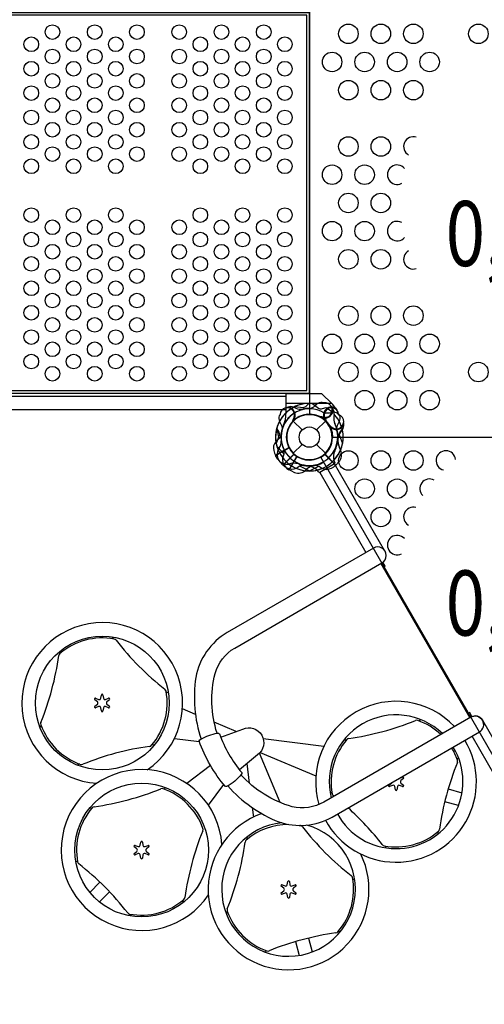
# Model space of a CAD drawing. Extents: x -8594 to 6531, y -3919 to 7236.
# Drawn here: x -566 to 342, y -1107 to 815 of the extents above; entities that cross this region are included whole.
import ezdxf
from ezdxf.enums import TextEntityAlignment as Align

# ---------------------------------------------------------------- set-up
doc = ezdxf.new("R2010")
doc.units = 0
doc.header["$LTSCALE"] = 150
doc.header["$MEASUREMENT"] = 0
doc.layers.get('0').update_dxf_attribs({"linetype": 'CONTINUOUS'})
doc.layers.get('Defpoints').update_dxf_attribs({"linetype": 'CONTINUOUS'})
doc.layers.add('PW_DIMS_ASTM', color=30, linetype='CONTINUOUS')
doc.layers.add('PW_STRUCTURE', color=121, linetype='CONTINUOUS')
doc.styles.add('PW-DIMS', font='arial.ttf', dxfattribs={"width": 0.8, "height": 8})
doc.styles.get("Standard").update_dxf_attribs({"font": 'tahoma.ttf', "width": 0.9})
doc.dimstyles.new('PW_Metric', dxfattribs={"dimtxt": 175, "dimasz": 120, "dimexe": 50, "dimexo": 100, "dimgap": 80, "dimtad": 0, "dimtih": 1, "dimtoh": 1, "dimlfac": 0.001, "dimrnd": 0.01, "dimzin": 0, "dimtxsty": 'Standard', "dimblk": 'ORIGIN', "dimcen": 0.09, "dimse1": 1, "dimse2": 1, "dimadec": 0, "dimazin": 0, "dimtfac": 1, "dimtofl": 0, "dimtmove": 0, "dimatfit": 3, "dimfxl": 1, "dimtolj": 1, "dimtzin": 0, "dimarcsym": 0})

# ---------------------------------------------------------------- blocks, each defined once
blk = doc.blocks.new('_Origin')
at = {"color": 0, "linetype": 'ByBlock', "lineweight": -2}
blk.add_line((0, 0), (-1, 0), dxfattribs=at)
blk.add_circle((0, 0), 0.5, dxfattribs=at)
blk = doc.blocks.new('*D6')
at = {"layer": 'Defpoints', "color": 0, "transparency": 16777216}
for p in [(-4541.4, 6511.8), (-8199, -3858.8), (-72.5, -3858.8)]:
    blk.add_point(p, dxfattribs=at)
at = {"layer": 'PW_DIMS_ASTM', "color": 0, "lineweight": -2, "transparency": 16777216}
for p, q in [((-8199, 6391.8), (-8199, 1517.5)), ((-8199, -3738.8), (-8199, 1135.4))]:
    blk.add_line(p, q, dxfattribs=at)
at = {"layer": 'PW_DIMS_ASTM', "color": 0, "lineweight": -2, "transparency": 16777216, "xscale": 120, "yscale": 120, "zscale": 120}
for p, rotation in [((-8199, 6511.8), 90), ((-8199, -3858.8), 270)]:
    blk.add_blockref('_Origin', p, dxfattribs=dict(at, rotation=rotation))
at = {"layer": 'PW_DIMS_ASTM', "color": 0, "transparency": 16777216, "insert": (-8199, 1326.5), "char_height": 175, "attachment_point": 5}
blk.add_mtext('\\A1;10,37M', dxfattribs=at)

msp = doc.modelspace()

# ---------------------------------------------------------------- linework, layer by layer
at = {"layer": 'PW_STRUCTURE'}
for p, q in [((-1783.087, 79.918, 914.4), (-45.713, 79.918, 914.4)), ((-45.693, 65.405, 914.4), (-45.666, 45.716, 914.4)), ((44.066, 65.405, 914.4), (-45.693, 65.405, 914.4)), ((-30.48, 58.586, 914.4), (-26.332, 56.653, 914.4)), ((45.924, 63.611, 914.4), (44.066, 65.405, 914.4)), ((50.797, 56.663, 914.4), (45.924, 63.611, 914.4)), ((25.239, 36.898, 914.4), (23.854, 38.701, 914.4)), ((48.701, 44.604, 914.4), (47.908, 40.097, 914.4)), ((-31.431, 31.431), (-14.032, 14.032)), ((-29.108, 33.929, 914.4), (-31.208, 33.058, 914.4)), ((14.032, 14.032), (31.431, 31.431)), ((40.307, 19.335), (40.009, 21.589)), ((64.478, 14.278), (61.538, 10.772)), ((-31.431, -31.431), (-14.032, -14.032)), ((14.032, -14.032), (31.431, -31.431)), ((-66.078, -35.804), (-39.691, -20.569)), ((-61.626, -42.912), (-66.078, -35.804)), ((-51.692, -54.566, 914.4), (-30.141, -33.015, 914.4)), ((-39.323, -64.046, 914.4), (-24.089, -37.659, 914.4)), ((51.686, -54.56, 914.4), (30.141, -33.015, 914.4)), ((-57.4, -48.42, 914.4), (-51.692, -54.566, 914.4)), ((57.4, -48.42, 914.4), (51.686, -54.56, 914.4)), ((-31.914, -67.976, 914.4), (-39.323, -64.046, 914.4)), ((-414.067, -516.418, -0.001), (-418.951, -512.454, -0.001)), ((-417.383, -509.738, -0.001), (-411.508, -511.986, -0.001)), ((-407.238, -509.521, -0.001), (-406.247, -503.309, -0.001)), ((-403.112, -503.309, -0.001), (-402.121, -509.521, -0.001)), ((-397.851, -511.986, -0.001), (-391.976, -509.738, -0.001)), ((-390.408, -512.454, -0.001), (-395.292, -516.418, -0.001)), ((-418.951, -525.312, -0.001), (-414.067, -521.348, -0.001)), ((-411.508, -525.78, -0.001), (-417.383, -528.027, -0.001)), ((-406.247, -534.457, -0.001), (-407.238, -528.245, -0.001)), ((-402.121, -528.245, -0.001), (-403.112, -534.457, -0.001)), ((-391.976, -528.027, -0.001), (-397.851, -525.78, -0.001)), ((-395.292, -521.348, -0.001), (-390.408, -525.312, -0.001)), ((176.355, -665.844, -0.001), (182.23, -663.596, -0.001)), ((183.798, -666.312, -0.001), (178.914, -670.276, -0.001)), ((155.255, -679.17, -0.001), (160.139, -675.206, -0.001)), ((162.698, -679.638, -0.001), (156.823, -681.885, -0.001)), ((167.959, -688.315, -0.001), (166.968, -682.103, -0.001)), ((172.085, -682.103, -0.001), (171.094, -688.315, -0.001)), ((182.23, -681.885, -0.001), (176.355, -679.638, -0.001)), ((178.914, -675.206, -0.001), (183.798, -679.17, -0.001)), ((-337.138, -803.521, -0.001), (-342.022, -799.556, -0.001)), ((-340.454, -796.841, -0.001), (-334.579, -799.089, -0.001)), ((-330.309, -796.624, -0.001), (-329.318, -790.412, -0.001)), ((-326.183, -790.412, -0.001), (-325.192, -796.624, -0.001)), ((-320.922, -799.089, -0.001), (-315.047, -796.841, -0.001)), ((-313.479, -799.556, -0.001), (-318.363, -803.521, -0.001)), ((-342.022, -812.415, -0.001), (-337.138, -808.451, -0.001)), ((-334.579, -812.883, -0.001), (-340.454, -815.13, -0.001)), ((-329.318, -821.56, -0.001), (-330.309, -815.348, -0.001)), ((-325.192, -815.348, -0.001), (-326.183, -821.56, -0.001)), ((-315.047, -815.13, -0.001), (-320.922, -812.883, -0.001)), ((-318.363, -808.451, -0.001), (-313.479, -812.415, -0.001)), ((-50.035, -880.45, -0.001), (-54.919, -876.485, -0.001)), ((-53.351, -873.77, -0.001), (-47.476, -876.018, -0.001)), ((-43.206, -873.553, -0.001), (-42.215, -867.341, -0.001)), ((-39.08, -867.341, -0.001), (-38.089, -873.553, -0.001)), ((-33.819, -876.018, -0.001), (-27.944, -873.77, -0.001)), ((-26.376, -876.485, -0.001), (-31.26, -880.45, -0.001)), ((-54.919, -889.344, -0.001), (-50.035, -885.38, -0.001)), ((-47.476, -889.812, -0.001), (-53.351, -892.059, -0.001)), ((-42.215, -898.489, -0.001), (-43.206, -892.277, -0.001)), ((-38.089, -892.277, -0.001), (-39.08, -898.489, -0.001)), ((-27.944, -892.059, -0.001), (-33.819, -889.812, -0.001)), ((-31.26, -885.38, -0.001), (-26.376, -889.344, -0.001))]:
    msp.add_line(p, q, dxfattribs=at)
at = {"layer": 'PW_STRUCTURE', "linetype": 'Continuous'}
for p, q in [((49.295, -52.196), (20.555, -68.788)), ((47.995, -45.422), (50.019, -50.357)), ((18.601, -68.496), (15.291, -64.288))]:
    msp.add_line(p, q, dxfattribs=at)
at = {"layer": 'PW_STRUCTURE', "elevation": 914.4}
for points in [[(869.156, 914.4), (45.244, 914.4, -0.41421356), (0, 869.156), (0, 45.244, -0.41421356), (45.244, 0), (869.156, 0, -0.41421356), (914.4, 45.244), (914.4, 869.156, -0.41421356)], [(891.778, -39.182), (479.822, -752.711, 0.26794919), (434.578, -752.711), (22.622, -39.182, 0.26794919), (45.244, 0), (869.156, 0, 0.26794919)]]:
    msp.add_lwpolyline(points, format="xyb", close=True, dxfattribs=at)
for points in [[(-1828.797, 828.324), (-1828.797, 86.078), (-0.008, 86.078), (-0.008, 828.324)], [(-1824.035, 823.562), (-1824.035, 90.84), (-4.771, 90.84), (-4.771, 823.562)]]:
    msp.add_lwpolyline(points, close=True, dxfattribs=at)
for points in [[(-1809.75, 86.064), (-19.05, 86.064)], [(44.066, 65.405), (24.339, 84.455), (-45.719, 84.455), (-45.693, 65.405)], [(-45.677, 53.602), (-1783.123, 53.602)], [(23.854, 38.701), (23.024, 39.78)], [(50.797, 56.663), (53.729, 52.508)], [(-31.208, 33.058), (-32.465, 32.535)], [(31.626, 32.559), (32.59, 32.243)], [(-63.474, -17.484), (-49.949, -32.368)], [(-51.697, -54.558), (-29.968, -32.829)], [(-29.576, -33.182), (-51.324, -54.93)], [(-24.397, -37.156), (-39.775, -63.792)], [(-39.318, -64.056), (-23.954, -37.444)], [(29.576, -33.182), (51.324, -54.93)], [(51.697, -54.558), (29.968, -32.829)], [(-0.46, -65.837), (-18.337, -56.625)], [(0.46, -65.837), (18.337, -56.625)]]:
    msp.add_lwpolyline(points, dxfattribs=at)
for points in [[(-41.669, 58.611, 0.05292277), (-44.566, 57.318, 0.05292277)], [(-0.831, 65.833), (-5.983, 60.266, -0.2104522), (-12.359, 57.5), (-28.661, 59.273)], [(28.179, 66.894), (25.012, 67.48, 0.19094325), (14.384, 64.191, -0.09097857), (5.713, 57.041, -0.0425784), (0.897, 55.328)], [(45.829, 55.419, 0.05292277), (43.83, 57.882, 0.05292277)], [(-57.321, 44.532), (-58.708, 41.624, 0.19094325), (-58.281, 30.508, -0.09097857), (-53.619, 20.281, -0.0425784), (-53.211, 15.186)], [(25.135, 39.543, -0.01208541), (18.557, 40.391)], [(57.188, 44.826), (58.708, 41.624, -0.19094325), (58.281, 30.508, 0.09097857), (53.619, 20.281, 0.0425784), (53.211, 15.186, 0.0425784)], [(-31.69, 34.513, -0.01208541), (-34.212, 28.379)], [(31.609, 34.791, 0.01502074), (34.212, 28.379)], [(-63.805, 16.236), (-59.761, 9.819, -0.2104522), (-58.74, 2.945), (-64.671, -12.344)], [(63.805, 16.236), (59.761, 9.819, 0.2104522), (58.74, 2.945), (64.671, -12.344)], [(-49.98, -23.75, -0.09715188), (-50.073, -33.01, 0.13553864), (-52.07, -49.268, 0.16689061), (-39.775, -63.792)], [(-10.005, -54.424, 0.09715188), (-18.925, -56.91, -0.13553864), (-34.113, -63.047, -0.16689061), (-51.324, -54.93)], [(10.005, -54.424, -0.09715188), (18.925, -56.91, 0.13553864), (34.113, -63.047, 0.16689061), (51.324, -54.93)]]:
    msp.add_lwpolyline(points, format="xyb", dxfattribs=at)
at = {"layer": 'PW_STRUCTURE'}
for points in [[(32.197, 57.429), (24.952, 55.183, -0.2104522), (18.047, 55.976), (4.815, 65.662)], [(57.85, 43.842), (55.401, 45.934, 0.19094325), (44.553, 48.399, -0.09097857), (33.468, 46.543, -0.0425784), (28.441, 47.467)], [(41.539, 21.678, -0.01208541), (36.266, 25.701)], [(67.398, 25.08, 0.05292277), (66.899, 28.212, 0.05292277)], [(-55.159, 4.421, -0.09715188), (-59.869, -3.551, 0.13553864), (-69.728, -16.633, 0.16689061), (-66.342, -35.358)], [(-180.217, -578.065, -0.13701499), (-184.076, -461.165, -0.18443691), (-145.738, -411.544), (141.826, -245.519, 1.00025202), (125.056, -216.488), (-160.431, -381.314, 0.21734027), (-221.739, -468.87, 0.11687486), (-211.605, -589.17, 0.11687486)], [(-382.939, -393.758, -0.00521916), (-384.493, -389.977, -0.00521916)], [(-486.886, -417.713, -0.00490557), (-486.429, -421.692)], [(-275.433, -499.163, -0.00561316), (-279.495, -497.483)], [(-159.248, -680.709, 0.11804267), (-59.574, -750.884, 0.21371181), (44.396, -741.572), (332.221, -575.396, 1), (315.503, -546.439), (28.356, -712.223, -0.19080343), (-33.828, -721.401, -0.13792066), (-133.658, -659.038)], [(214.086, -553.815, 0.0051918), (217.598, -551.275, 0.0051918)], [(314.844, -546.819, -0.42973515), (338.345, -552.568), (436.751, -723.014), (407.871, -739.688), (317.818, -583.711)], [(-523.952, -562.505, -0.00504015), (-526.395, -565.817, -0.00504015)], [(-173.181, -585.459), (-130.166, -569.958, -0.90688084), (-101.215, -620.102), (-136.434, -649.145)], [(67.776, -590.54, 0.00543712), (72.285, -591.052)], [(-302.929, -601.083, 0.00543712), (-307.438, -600.572)], [(288.8, -629.118, -0.00504015), (291.242, -625.806, -0.00504015)], [(-449.239, -637.809, 0.0051918), (-452.75, -640.348, 0.0051918)], [(-280.205, -684.195, -0.00561316), (-283.691, -686.873)], [(40.28, -692.461, -0.00561316), (44.343, -694.141)], [(-425.242, -724.595, -0.00521916), (-429.293, -724.052, -0.00521916)], [(-122.349, -780.844, -0.00561316), (-121.772, -785.202)], [(251.733, -773.911, -0.00490557), (251.276, -769.932)], [(147.786, -797.866, -0.00521916), (149.341, -801.646, -0.00521916)], [(-456.47, -826.593, -0.00490557), (-452.795, -828.187)], [(84.626, -862.042, 0.0051918), (88.58, -863.813, 0.0051918)], [(-247.037, -904.039, 0.0051918), (-246.594, -908.349, 0.0051918)], [(-349.609, -931.091, -0.00504015), (-347.962, -934.862, -0.00504015)], [(-159.879, -926.65, -0.00521916), (-162.376, -929.886, -0.00521916)], [(56.767, -964.397, -0.00504015), (60.857, -964.857, -0.00504015)], [(-87.16, -1004.693, -0.00490557), (-83.943, -1002.307)]]:
    msp.add_lwpolyline(points, format="xyb", dxfattribs=at)
for points in [[(40.009, 21.589), (39.83, 22.938)], [(-63.713, 16.595), (-59.442, -3.057)], [(-39.707, -19.98), (-66.342, -35.358)], [(-66.079, -35.815), (-39.466, -20.45)], [(146.971, -221.099), (49.428, -52.149), (20.548, -68.823), (110.615, -224.825)], [(139.727, -246.731), (313.448, -547.626)], [(315.42, -546.487), (141.698, -245.593)], [(145.962, -252.978), (148.143, -251.718), (143.796, -244.188)], [(-222.488, -541.03), (-247.874, -530.279)], [(317.639, -545.401), (313.221, -537.749), (311.086, -538.982)], [(-143.142, -574.634), (-185.803, -556.567)], [(-263.412, -587.953), (-214.929, -593.989)], [(28.259, -603.67), (-90.041, -588.943)], [(-56.873, -713.235), (-97.54, -616.981)], [(-95.994, -615.302), (12.721, -661.345)], [(-193.01, -640.81), (-239.478, -675.886)], [(-122.053, -637.286), (-117.374, -675.141)], [(-197.3, -718.18), (-167.046, -678.172)], [(271.15, -686.616), (298.141, -694.078)], [(-111.439, -723.152), (-109.181, -741.419)], [(291.374, -719.068), (264.455, -711.608)], [(-408.963, -868.678), (-428.689, -888.474)], [(-390.355, -887.29), (-410.064, -907.088)], [(-1.538, -977.785), (5.753, -1004.752)], [(-26.96, -984.593), (-19.68, -1011.575)]]:
    msp.add_lwpolyline(points, dxfattribs=at)
msp.add_lwpolyline([(-175.573, -578.985, 0.09234104), (-131.945, -654.551, -0.26666878), (-133.225, -658.492, -0.1026414), (-160.344, -681.311, -0.19631767), (-163.931, -681.907, -0.09023776), (-215.325, -592.89, -0.21250083), (-212.075, -589.443, -0.09552137), (-179.495, -577.954, -0.22562718)], format="xyb", close=True, dxfattribs=at)
for centre, radius in [((-501.78, 790.576, 914.4), 14.287), ((-419.255, 790.576, 914.4), 14.287), ((-336.731, 790.576, 914.4), 14.287), ((-254.206, 790.576, 914.4), 14.287), ((-171.682, 790.576, 914.4), 14.287), ((-89.157, 790.576, 914.4), 14.287), ((76.2, 787.298, 914.4), 19.05), ((139.7, 787.298, 914.4), 19.05), ((203.2, 787.298, 914.4), 19.05), ((330.2, 787.298, 914.4), 19.05), ((-543.042, 766.763, 914.4), 14.287), ((-460.518, 766.763, 914.4), 14.287), ((-377.993, 766.763, 914.4), 14.287), ((-212.944, 766.763, 914.4), 14.287), ((-130.419, 766.763, 914.4), 14.287), ((-47.895, 766.763, 914.4), 14.287), ((-501.78, 742.951, 914.4), 14.287), ((-419.255, 742.951, 914.4), 14.287), ((-336.731, 742.951, 914.4), 14.287), ((-254.206, 742.951, 914.4), 14.287), ((-171.682, 742.951, 914.4), 14.287), ((-89.157, 742.951, 914.4), 14.287), ((44.45, 732.282, 914.4), 19.05), ((107.95, 732.282, 914.4), 19.05), ((171.45, 732.282, 914.4), 19.05), ((234.95, 732.282, 914.4), 19.05), ((-543.042, 719.138, 914.4), 14.287), ((-460.518, 719.138, 914.4), 14.287), ((-377.993, 719.138, 914.4), 14.287), ((-212.944, 719.138, 914.4), 14.287), ((-130.419, 719.138, 914.4), 14.287), ((-47.895, 719.138, 914.4), 14.287), ((-501.78, 695.326, 914.4), 14.287), ((-419.255, 695.326, 914.4), 14.287), ((-336.731, 695.326, 914.4), 14.287), ((-254.206, 695.326, 914.4), 14.287), ((-171.682, 695.326, 914.4), 14.287), ((-89.157, 695.326, 914.4), 14.287), ((76.2, 677.266, 914.4), 19.05), ((139.7, 677.266, 914.4), 19.05), ((203.2, 677.266, 914.4), 19.05), ((-543.042, 671.513, 914.4), 14.287), ((-460.518, 671.513, 914.4), 14.287), ((-377.993, 671.513, 914.4), 14.287), ((-212.944, 671.513, 914.4), 14.287), ((-130.419, 671.513, 914.4), 14.287), ((-47.895, 671.513, 914.4), 14.287), ((-501.78, 647.701, 914.4), 14.287), ((-419.255, 647.701, 914.4), 14.287), ((-336.731, 647.701, 914.4), 14.287), ((-254.206, 647.701, 914.4), 14.287), ((-171.682, 647.701, 914.4), 14.287), ((-89.157, 647.701, 914.4), 14.287), ((-543.042, 623.888, 914.4), 14.287), ((-460.518, 623.888, 914.4), 14.287), ((-377.993, 623.888, 914.4), 14.287), ((-212.944, 623.888, 914.4), 14.287), ((-130.419, 623.888, 914.4), 14.287), ((-47.895, 623.888, 914.4), 14.287), ((-501.78, 600.076, 914.4), 14.287), ((-419.255, 600.076, 914.4), 14.287), ((-336.731, 600.076, 914.4), 14.287), ((-254.206, 600.076, 914.4), 14.287), ((-171.682, 600.076, 914.4), 14.287), ((-89.157, 600.076, 914.4), 14.287), ((-543.042, 576.263, 914.4), 14.287), ((-460.518, 576.263, 914.4), 14.287), ((-377.993, 576.263, 914.4), 14.287), ((-212.944, 576.263, 914.4), 14.287), ((-130.419, 576.263, 914.4), 14.287), ((-47.895, 576.263, 914.4), 14.287), ((76.2, 567.233, 914.4), 19.05), ((139.7, 567.233, 914.4), 19.05), ((-501.78, 552.451, 914.4), 14.287), ((-419.255, 552.451, 914.4), 14.287), ((-336.731, 552.451, 914.4), 14.287), ((-254.206, 552.451, 914.4), 14.287), ((-171.682, 552.451, 914.4), 14.287), ((-89.157, 552.451, 914.4), 14.287), ((-543.042, 528.638, 914.4), 14.287), ((-460.518, 528.638, 914.4), 14.287), ((-377.993, 528.638, 914.4), 14.287), ((-212.944, 528.638, 914.4), 14.287), ((-130.419, 528.638, 914.4), 14.287), ((-47.895, 528.638, 914.4), 14.287), ((44.45, 512.216, 914.4), 19.05), ((107.95, 512.216, 914.4), 19.05), ((76.2, 457.2, 914.4), 19.05), ((139.7, 457.2, 914.4), 19.05), ((-543.042, 433.388, 914.4), 14.287), ((-460.518, 433.388, 914.4), 14.287), ((-377.993, 433.388, 914.4), 14.287), ((-212.944, 433.388, 914.4), 14.287), ((-130.419, 433.388, 914.4), 14.287), ((-47.895, 433.388, 914.4), 14.287), ((-501.78, 409.576, 914.4), 14.287), ((-419.255, 409.576, 914.4), 14.287), ((-336.731, 409.576, 914.4), 14.287), ((-254.206, 409.576, 914.4), 14.287), ((-171.682, 409.576, 914.4), 14.287), ((-89.157, 409.576, 914.4), 14.287), ((44.45, 402.184, 914.4), 19.05), ((107.95, 402.184, 914.4), 19.05), ((-543.042, 385.763, 914.4), 14.287), ((-460.518, 385.763, 914.4), 14.287), ((-377.993, 385.763, 914.4), 14.287), ((-212.944, 385.763, 914.4), 14.287), ((-130.419, 385.763, 914.4), 14.287), ((-47.895, 385.763, 914.4), 14.287), ((-501.78, 361.951, 914.4), 14.287), ((-419.255, 361.951, 914.4), 14.287), ((-336.731, 361.951, 914.4), 14.287), ((-254.206, 361.951, 914.4), 14.287), ((-171.682, 361.951, 914.4), 14.287), ((-89.157, 361.951, 914.4), 14.287), ((76.2, 347.167, 914.4), 19.05), ((139.7, 347.167, 914.4), 19.05), ((-543.042, 338.139, 914.4), 14.287), ((-460.518, 338.139, 914.4), 14.287), ((-377.993, 338.139, 914.4), 14.287), ((-212.944, 338.139, 914.4), 14.287), ((-130.419, 338.139, 914.4), 14.287), ((-47.895, 338.139, 914.4), 14.287), ((-501.78, 314.326, 914.4), 14.287), ((-419.255, 314.326, 914.4), 14.287), ((-336.731, 314.326, 914.4), 14.287), ((-254.206, 314.326, 914.4), 14.287), ((-171.682, 314.326, 914.4), 14.287), ((-89.157, 314.326, 914.4), 14.287), ((-543.042, 290.514, 914.4), 14.287), ((-460.518, 290.514, 914.4), 14.287), ((-377.993, 290.514, 914.4), 14.287), ((-212.944, 290.514, 914.4), 14.287), ((-130.419, 290.514, 914.4), 14.287), ((-47.895, 290.514, 914.4), 14.287), ((-501.78, 266.701, 914.4), 14.287), ((-419.255, 266.701, 914.4), 14.287), ((-336.731, 266.701, 914.4), 14.287), ((-254.206, 266.701, 914.4), 14.287), ((-171.682, 266.701, 914.4), 14.287), ((-89.157, 266.701, 914.4), 14.287), ((-543.042, 242.889, 914.4), 14.287), ((-460.518, 242.889, 914.4), 14.287), ((-377.993, 242.889, 914.4), 14.287), ((-212.944, 242.889, 914.4), 14.287), ((-130.419, 242.889, 914.4), 14.287), ((-47.895, 242.889, 914.4), 14.287), ((76.2, 237.134, 914.4), 19.05), ((139.7, 237.134, 914.4), 19.05), ((203.2, 237.134, 914.4), 19.05), ((-501.78, 219.076, 914.4), 14.287), ((-419.255, 219.076, 914.4), 14.287), ((-336.731, 219.076, 914.4), 14.287), ((-254.206, 219.076, 914.4), 14.287), ((-171.682, 219.076, 914.4), 14.287), ((-89.157, 219.076, 914.4), 14.287), ((-543.042, 195.264, 914.4), 14.287), ((-460.518, 195.264, 914.4), 14.287), ((-377.993, 195.264, 914.4), 14.287), ((-212.944, 195.264, 914.4), 14.287), ((-130.419, 195.264, 914.4), 14.287), ((-47.895, 195.264, 914.4), 14.287), ((44.45, 182.118, 914.4), 19.05), ((107.95, 182.118, 914.4), 19.05), ((171.45, 182.118, 914.4), 19.05), ((234.95, 182.118, 914.4), 19.05), ((-501.78, 171.452, 914.4), 14.287), ((-419.255, 171.452, 914.4), 14.287), ((-336.731, 171.452, 914.4), 14.287), ((-254.206, 171.452, 914.4), 14.287), ((-171.682, 171.452, 914.4), 14.287), ((-89.157, 171.452, 914.4), 14.287), ((-543.042, 147.639, 914.4), 14.287), ((-460.518, 147.639, 914.4), 14.287), ((-377.993, 147.639, 914.4), 14.287), ((-212.944, 147.639, 914.4), 14.287), ((-130.419, 147.639, 914.4), 14.287), ((-47.895, 147.639, 914.4), 14.287), ((-501.78, 123.827, 914.4), 14.287), ((-419.255, 123.827, 914.4), 14.287), ((-336.731, 123.827, 914.4), 14.287), ((-254.206, 123.827, 914.4), 14.287), ((-171.682, 123.827, 914.4), 14.287), ((-89.157, 123.827, 914.4), 14.287), ((76.2, 127.102, 914.4), 19.05), ((139.7, 127.102, 914.4), 19.05), ((203.2, 127.102, 914.4), 19.05), ((330.2, 127.102, 914.4), 19.05), ((107.95, 72.085, 914.4), 19.05), ((171.45, 72.085, 914.4), 19.05), ((234.95, 72.085, 914.4), 19.05), ((0, 0), 44.45), ((0, 0), 19.844), ((76.2, -45.65, 914.4), 19.05), ((139.7, -45.65, 914.4), 19.05), ((203.2, -45.65, 914.4), 19.05), ((107.95, -100.667, 914.4), 19.05), ((171.45, -100.667, 914.4), 19.05), ((139.7, -155.683, 914.4), 19.05), ((-404.493, -519.015), 130.578), ((-327.543, -805.89), 130.578)]:
    msp.add_circle(centre, radius, dxfattribs=at)
for centre, radius, start, end in [((203.2, 567.233, 914.4), 19.05, 72.445773, 240.709706), ((171.45, 512.216, 914.4), 19.05, 40.094572, 298.10944), ((171.45, 402.184, 914.4), 19.05, 61.89056, 319.905428), ((203.2, 347.167, 914.4), 19.05, 119.290294, 287.554227), ((0, 0, 914.4), 65.838, 115.806001, 195.400366), ((0, 0), 65.838, 85.806001, 165.400366), ((-36.111, 42.246, 914.4), 17.283, 70.982365, 108.759502), ((-43.105, 43.105, 914.4), 15.572, 319.817858, 84.709023), ((0, 0, 914.4), 66.081, 90, 117.520244), ((0, 0, 914.4), 65.838, 77.330848, 90.723071), ((30.48, 52.793, 914.4), 14.287, 248.030965, 99.269797), ((43.105, 43.105, 914.4), 15.588, 60.431695, 222.57573), ((0, 0, 914.4), 66.099, 133.702198, 202.676297), ((-43.105, 43.105, 914.4), 14.287, 323.030965, 174.269797), ((0, 0, 914.4), 55.336, 89.071536, 205.417176), ((0, 0), 55.336, 59.071536, 175.417176), ((-99.811, 45.642, 914.4), 54.145, 335.933723, 0.078755), ((0, 0, 914.4), 44.704, 50.456793, 227.605251), ((0, 0, 914.4), 44.45, 65.324572, 236.710947), ((0, 0), 44.45, 35.324572, 206.710947), ((0, 0, 914.4), 44.704, 312.394749, 130.626424), ((-16.75, 77.223, 914.4), 22.692, 245.023249, 280.488481), ((-0.059, -12.936, 914.4), 68.999, 89.950975, 100.488481), ((30.48, 52.793, 914.4), 15.572, 244.817858, 9.709023), ((43.105, 43.105, 914.4), 14.187, 6.966289, 215.875167), ((0, 0), 65.838, 47.330848, 60.723071), ((52.793, 30.48), 14.287, 218.030965, 69.269797), ((31.461, 45.815, 914.4), 17.283, 355.982365, 33.759502), ((70.256, 36.166, 914.4), 22.692, 170.023249, 205.488481), ((0, 0, 914.4), 66.081, 0, 42.520244), ((0, 0, 914.4), 65.838, 152.330848, 165.723071), ((2.912, -0.236, 914.4), 58.357, 155.933723, 186.770819), ((0, 0, 914.4), 44.45, 140.324572, 311.710947), ((0, 0), 44.704, 207.394749, 25.626424), ((0, 0, 914.4), 44.45, 228.289053, 39.675428), ((0, 0, 914.4), 44.704, 237.394749, 55.626424), ((36.547, 44.267, 914.4), 12.7, 230.456793, 247.204355), ((52.793, 30.48), 15.572, 214.817858, 339.709023), ((-12.51, -3.291, 914.4), 68.999, 3.98852, 25.488481), ((0, 0, 914.4), 65.838, 14.276929, 27.669152), ((50.153, 23.947), 17.283, 325.982365, 3.759502), ((0, 0, 914.4), 55.336, 164.071536, 280.417176), ((0, 0, 914.4), 55.336, 259.582824, 15.928464), ((0, 0), 66.081, 316.577767, 12.520244), ((0, 0, 914.4), 56.342, 352.632785, 359.999989), ((78.927, -3.807), 22.692, 140.023249, 175.488481), ((81.92, 3.293, 914.4), 25.661, 183.98852, 187.373552), ((0, 0, 914.4), 66.081, 337.503799, 0), ((0, 0, 914.4), 65.838, 190.806001, 270.400366), ((-75.59, -9.556, 914.4), 20.696, 324.26937, 6.770819), ((0, 0, 914.4), 65.838, 269.599634, 349.193999), ((-12.48, 3.405), 68.999, 333.98852, 355.488481), ((90.797, -6.987, 914.4), 34.922, 180.389208, 212.264604), ((-41.383, -34.164, 914.4), 21.443, 144.26937, 221.670922), ((72.591, -38.108), 25.661, 153.98852, 196.561165), ((41.355, -33.973, 914.4), 21.59, 318, 22.734292), ((266.7, -45.65, 914.4), 19.05, 6.625126, 255.590453), ((-43.519, -31.153), 21.59, 213, 277.734292), ((-30.249, -85.895), 34.922, 75.389208, 107.264604), ((0, 0), 66.081, 232.503799, 283.37911), ((0, 0), 56.342, 247.632785, 268.465957), ((16.751, -89.512, 914.4), 34.922, 105.389208, 137.264604), ((0, 0, 914.4), 66.081, 262.503799, 300), ((-6.115, -87.732), 31.747, 47.602455, 81.656302), ((0, 0, 914.4), 56.342, 277.632785, 298.465957), ((38.57, -79.036, 914.4), 31.747, 108.894098, 111.656302), ((-22.112, -48.739, 914.4), 21.59, 243, 307.734292), ((234.95, -100.667, 914.4), 19.05, 62.673689, 224.713227), ((203.2, -155.683, 914.4), 19.05, 74.891707, 238.930683), ((171.45, -210.699, 914.4), 19.05, 41.633943, 297.248026), ((-404.493, -519.015), 157.024, 303.970859, 266.059654), ((-404.679, -518.883, -0.001), 127, 79.468982, 130.531018), ((-382.628, -400.265, -0.001), 6.35, 37.930729, 79.468982), ((55, -59.204, -0.001), 548.485, 217.930729, 232.069271), ((-483.085, -427.182, -0.001), 6.35, 130.531018, 172.069271), ((-1032.613, -350.629, -0.001), 548.485, 337.930729, 352.069271), ((-404.679, -518.883, -0.001), 127, 319.468982, 10.531018), ((-286.062, -496.832, -0.001), 6.35, 10.531018, 52.069271), ((-417.95, -511.221, -0.001), 1.587, 69.064678, 230.935322), ((-416.067, -518.883, -0.001), 3.175, 309.064678, 50.935322), ((-410.373, -509.02, -0.001), 3.175, 249.064678, 350.935322), ((-404.679, -503.559, -0.001), 1.587, 9.064678, 170.935322), ((-398.985, -509.02, -0.001), 3.175, 189.064678, 290.935322), ((-393.291, -518.883, -0.001), 3.175, 129.064678, 230.935322), ((-391.409, -511.221, -0.001), 1.588, 309.064678, 110.935322), ((169.34, -672.609), 157.024, 43.323182, 196.422674), ((-417.95, -526.545, -0.001), 1.588, 129.064678, 290.935322), ((-410.373, -528.745, -0.001), 3.175, 9.064678, 110.935322), ((-404.679, -534.207, -0.001), 1.587, 189.064678, 350.935322), ((-398.985, -528.745, -0.001), 3.175, 69.064678, 170.935322), ((-391.409, -526.545, -0.001), 1.587, 249.064678, 50.935322), ((-518.431, -559.095, -0.001), 6.35, 157.930729, 199.468982), ((169.34, -672.609), 130.578, 46.088075, 193.911925), ((1.272, -44.807, -0.001), 548.485, 277.930729, 292.069271), ((209.739, -558.989, -0.001), 6.35, 70.531018, 112.069271), ((169.527, -672.741, -0.001), 127, 46.651749, 70.531018), ((-404.679, -518.883, -0.001), 127, 199.468982, 250.531018), ((169.34, -672.609), 157.024, 208.634731, 31.003126), ((169.527, -672.741, -0.001), 127, 139.468982, 190.531018), ((77.826, -594.335, -0.001), 6.35, 97.930729, 139.468982), ((-236.425, -1146.816, -0.001), 548.485, 97.930729, 112.069271), ((-312.979, -597.288, -0.001), 6.35, 277.930729, 319.468982), ((169.34, -672.609), 130.578, 208.793685, 31.206315), ((169.527, -672.741, -0.001), 127, 19.468982, 31.333824), ((283.278, -632.529, -0.001), 6.35, 337.930729, 19.468982), ((-327.543, -805.89), 157.024, 3.970859, 326.059654), ((-444.892, -632.634, -0.001), 6.35, 250.531018, 292.069271), ((797.46, -840.995, -0.001), 548.485, 157.930729, 172.069271), ((175.221, -662.878, -0.001), 3.175, 269.576003, 290.935322), ((180.915, -672.741, -0.001), 3.175, 129.064678, 230.935322), ((182.797, -665.079, -0.001), 1.588, 309.064678, 110.935322), ((-496.005, -178.052, -0.001), 548.485, 277.930729, 292.069271), ((-287.538, -692.234, -0.001), 6.35, 70.531018, 112.069271), ((-327.75, -805.986, -0.001), 127, 19.468982, 70.531018), ((156.256, -680.403, -0.001), 1.588, 129.064678, 290.935322), ((158.138, -672.741, -0.001), 3.175, 309.064678, 330.423996), ((163.832, -682.603, -0.001), 3.175, 9.064678, 110.935322), ((169.527, -688.065, -0.001), 1.587, 189.064678, 350.935322), ((175.221, -682.603, -0.001), 3.175, 69.064678, 170.935322), ((182.797, -680.403, -0.001), 1.587, 249.064678, 50.935322), ((50.909, -694.792, -0.001), 6.35, 190.531018, 232.069271), ((-290.153, -1132.42, -0.001), 548.485, 51.907718, 52.069271), ((-327.75, -805.986, -0.001), 127, 139.468982, 190.531018), ((-419.451, -727.58, -0.001), 6.35, 97.930729, 139.468982), ((-290.153, -1132.42, -0.001), 548.485, 37.930729, 48.188963), ((-40.626, -882.688), 157.024, 109.528332, 26.059654), ((300.183, -974.24, -0.001), 548.485, 157.930729, 172.069271), ((-327.75, -805.986, -0.001), 127, 19.468982, 19.997866), ((-213.999, -765.774, -0.001), 6.35, 337.930729, 19.468982), ((-213.999, -765.774, -0.001), 6.35, 337.930729, 19.468982), ((-40.626, -882.688), 130.578, 95.728205, 74.024871), ((-40.647, -882.915, -0.001), 127, 89.754921, 130.531018), ((-40.647, -882.915, -0.001), 127, 79.468982, 79.997866), ((-18.596, -764.297, -0.001), 6.35, 37.930729, 79.468982), ((419.032, -423.236, -0.001), 548.485, 217.930729, 232.069271), ((247.932, -764.441, -0.001), 6.35, 310.531018, 352.069271), ((-119.053, -791.214, -0.001), 6.35, 130.531018, 172.069271), ((169.527, -672.741, -0.001), 127, 259.468982, 310.531018), ((-341.021, -798.324, -0.001), 1.587, 69.064678, 230.935322), ((-339.138, -805.986, -0.001), 3.175, 309.064678, 50.935322), ((-333.444, -796.123, -0.001), 3.175, 249.064678, 350.935322), ((-327.75, -790.662, -0.001), 1.588, 9.064678, 170.935322), ((-322.056, -796.123, -0.001), 3.175, 189.064678, 290.935322), ((-316.362, -805.986, -0.001), 3.175, 129.064678, 230.935322), ((-314.48, -798.324, -0.001), 1.587, 309.064678, 110.935322), ((-668.581, -714.661, -0.001), 548.485, 337.930729, 352.069271), ((147.476, -791.359, -0.001), 6.35, 217.930729, 259.468982), ((-341.021, -813.648, -0.001), 1.587, 129.064678, 290.935322), ((-333.444, -815.848, -0.001), 3.175, 9.064678, 110.935322), ((-327.75, -821.31, -0.001), 1.588, 189.064678, 350.935322), ((-322.056, -815.848, -0.001), 3.175, 69.064678, 170.935322), ((-314.48, -813.648, -0.001), 1.587, 249.064678, 50.935322), ((-446.368, -828.037, -0.001), 6.35, 190.531018, 232.069271), ((-787.43, -1265.665, -0.001), 548.485, 37.930729, 52.069271), ((-40.647, -882.915, -0.001), 127, 319.468982, 10.531018), ((77.97, -860.864, -0.001), 6.35, 10.531018, 52.069271), ((-53.918, -875.253, -0.001), 1.588, 69.064678, 230.935322), ((-52.036, -882.915, -0.001), 3.175, 309.064678, 50.935322), ((-46.341, -873.052, -0.001), 3.175, 249.064678, 350.935322), ((-40.647, -867.591, -0.001), 1.587, 9.064678, 170.935322), ((-34.953, -873.052, -0.001), 3.175, 189.064678, 290.935322), ((-29.259, -882.915, -0.001), 3.175, 129.064678, 230.935322), ((-27.377, -875.253, -0.001), 1.587, 309.064678, 110.935322), ((-327.75, -805.986, -0.001), 127, 259.468982, 310.531018), ((-249.345, -897.686, -0.001), 6.35, 310.531018, 352.069271), ((-53.918, -890.577, -0.001), 1.587, 129.064678, 290.935322), ((-46.341, -892.777, -0.001), 3.175, 9.064678, 110.935322), ((-40.647, -898.239, -0.001), 1.587, 189.064678, 350.935322), ((-34.953, -892.777, -0.001), 3.175, 69.064678, 170.935322), ((-27.377, -890.577, -0.001), 1.588, 249.064678, 50.935322), ((-154.399, -923.127, -0.001), 6.35, 157.930729, 199.468982), ((-349.801, -924.604, -0.001), 6.35, 217.930729, 259.468982), ((-40.647, -882.915, -0.001), 127, 199.468982, 250.531018), ((127.607, -1510.848, -0.001), 548.485, 97.930729, 112.069271), ((51.053, -961.32, -0.001), 6.35, 277.930729, 319.468982), ((-80.86, -996.666, -0.001), 6.35, 250.531018, 292.069271)]:
    msp.add_arc(centre, radius, start, end, dxfattribs=at)
at = {"layer": 'PW_STRUCTURE', "linetype": 'Continuous'}
for centre, start, end in [((48.501, -50.821), 300, 17), ((19.762, -67.413), 223, 300)]:
    msp.add_arc(centre, 1.587, start, end, dxfattribs=at)

# ---------------------------------------------------------------- texts
at = {"style": 'PW-DIMS', "width": 0.8}
for p in [(457.2, 381, 914.4), (457.2, -340.165, 914.4)]:
    msp.add_text('0,92M', height=127, dxfattribs=at).set_placement(p, align=Align.MIDDLE)

# ---------------------------------------------------------------- dimensions: what is measured, and where the dimension line sits
at = {"layer": 'PW_DIMS_ASTM'}
dim = msp.add_linear_dim(base=(-8199.009, -3858.817), p1=(-4541.409, 6511.763), p2=(-72.483, -3858.817), angle=90, dimstyle='PW_Metric', override={"dimpost": 'M\\X'}, dxfattribs=at)
dim.commit()
dim.dimension.update_dxf_attribs({"geometry": '*D6', "text_midpoint": (-8199.009, 1326.473)})

doc.saveas('drawing.dxf')
